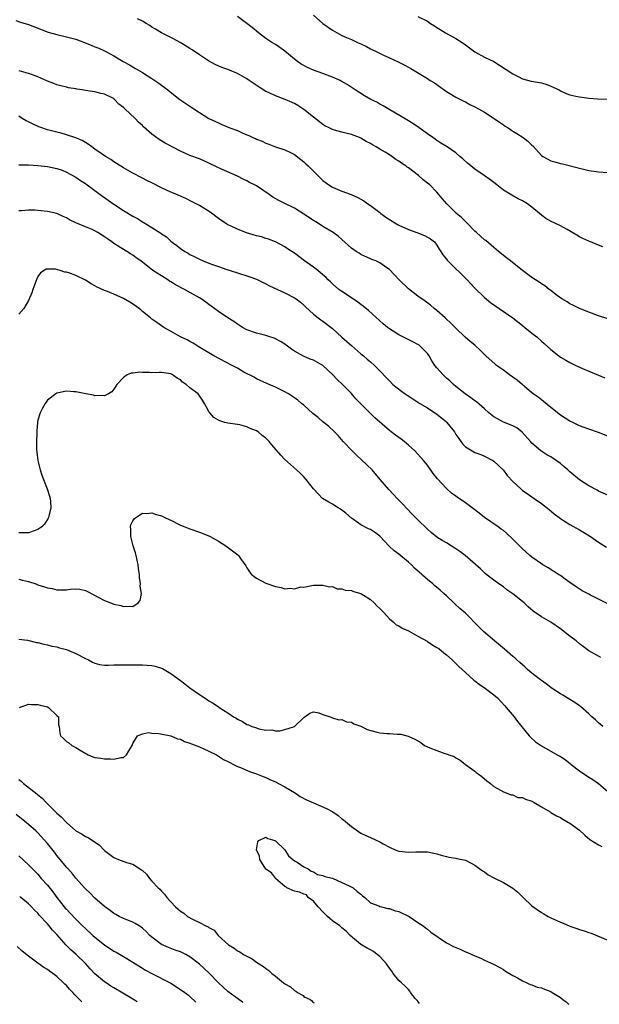
# Model space of a CAD drawing. Units: inches. Extents: x 2637000 to 2640000, y 1473051 to 1476000.
# Drawn here: x 2637683 to 2637805, y 1473062 to 1473270 of the extents above; entities that cross this region are included whole.
import ezdxf

# ---------------------------------------------------------------- set-up
doc = ezdxf.new("R2010")
doc.units = ezdxf.units.IN
doc.header["$MEASUREMENT"] = 0
doc.layers.add('LD26371473_2ft', color=202, linetype='Continuous')

msp = doc.modelspace()

# ---------------------------------------------------------------- linework, layer by layer
at = {"layer": 'LD26371473_2ft'}
for points, elevation in [([(2637682.36, 1473269.64), (2637683.3, 1473269.3), (2637685, 1473268.76), (2637689.19, 1473267.19), (2637691, 1473266.67), (2637693, 1473266.21), (2637695, 1473265.67), (2637696.83, 1473265), (2637698.37, 1473264.37), (2637699, 1473264.08), (2637699.8, 1473263.8), (2637701, 1473263.2), (2637701.15, 1473263.15), (2637701.46, 1473263), (2637703, 1473262.15), (2637704.92, 1473261), (2637706.28, 1473260.28), (2637707.52, 1473259.52), (2637709, 1473258.67), (2637711, 1473257.42), (2637712.44, 1473256.44), (2637713.59, 1473255.59), (2637714.32, 1473255), (2637715.56, 1473254.04), (2637716.91, 1473253), (2637718.14, 1473252.14), (2637719.82, 1473251), (2637721, 1473250.24), (2637723, 1473249), (2637724.37, 1473248.37), (2637725, 1473248.05), (2637725.74, 1473247.74), (2637727.43, 1473247), (2637729, 1473246.43), (2637730.01, 1473245.99), (2637731, 1473245.57), (2637731.42, 1473245.42), (2637732.28, 1473245), (2637732.78, 1473244.78), (2637733, 1473244.64), (2637734.21, 1473244.21), (2637735, 1473243.76), (2637735.59, 1473243.59), (2637737, 1473243.05), (2637739, 1473242.37), (2637740.18, 1473241.82), (2637741, 1473241.42), (2637742.36, 1473240.36), (2637743, 1473239.89), (2637743.43, 1473239.43), (2637743.89, 1473239), (2637745, 1473237.88), (2637747, 1473235.91), (2637748.26, 1473235), (2637749, 1473234.51), (2637751, 1473233.67), (2637752.95, 1473232.95), (2637754.34, 1473232.34), (2637755.62, 1473231.62), (2637756.46, 1473231), (2637757, 1473230.67), (2637759, 1473229.17), (2637759.19, 1473229), (2637760.24, 1473228.24), (2637762.15, 1473227), (2637763, 1473226.53), (2637765, 1473225.64), (2637766.77, 1473225), (2637768.37, 1473224.37), (2637769, 1473224.03), (2637769.65, 1473223.65), (2637770.48, 1473223), (2637771, 1473222.35), (2637771.5, 1473221.5), (2637771.83, 1473221), (2637772.26, 1473220.26), (2637773, 1473219.36), (2637773.14, 1473219.14), (2637773.27, 1473219), (2637777.37, 1473215), (2637778.15, 1473214.15), (2637779, 1473213.26), (2637781, 1473211.28), (2637782.27, 1473210.27), (2637783, 1473209.75), (2637784.13, 1473209), (2637786.96, 1473207), (2637789, 1473205.4), (2637789.55, 1473205), (2637791, 1473203.81), (2637792.02, 1473203), (2637793, 1473202.14), (2637793.59, 1473201.59), (2637794.3, 1473201), (2637795, 1473200.36), (2637796.64, 1473199), (2637797, 1473198.75), (2637798.13, 1473198.13), (2637799, 1473197.58), (2637800.23, 1473197), (2637801.64, 1473196.36), (2637803, 1473195.78), (2637805, 1473194.98), (2637806.39, 1473194.39)], 9610), ([(2637807, 1473206.82), (2637805, 1473207.43), (2637803, 1473208.18), (2637801, 1473208.96), (2637799.65, 1473209.65), (2637799, 1473209.96), (2637798.4, 1473210.4), (2637797.32, 1473211), (2637796.11, 1473211.89), (2637795, 1473212.77), (2637794.67, 1473213), (2637793.76, 1473213.76), (2637793, 1473214.18), (2637792.52, 1473214.52), (2637791.77, 1473215), (2637791, 1473215.52), (2637789, 1473217.01), (2637786.47, 1473219), (2637785.66, 1473219.66), (2637783.96, 1473221), (2637783, 1473221.83), (2637781.27, 1473223.27), (2637781, 1473223.47), (2637779.34, 1473225), (2637779, 1473225.28), (2637777.33, 1473227), (2637777, 1473227.3), (2637776.16, 1473228.16), (2637775.16, 1473229), (2637773.11, 1473231), (2637772.12, 1473232.12), (2637771.44, 1473233), (2637771, 1473233.47), (2637769.48, 1473235), (2637769, 1473235.4), (2637768.09, 1473236.09), (2637767.11, 1473237), (2637765, 1473238.6), (2637764.76, 1473238.76), (2637764.45, 1473239), (2637763.56, 1473239.56), (2637763, 1473239.98), (2637762.37, 1473240.37), (2637761.49, 1473241), (2637761, 1473241.32), (2637760.13, 1473241.87), (2637759, 1473242.54), (2637758.21, 1473243), (2637757.41, 1473243.41), (2637757, 1473243.71), (2637756.11, 1473244.11), (2637755, 1473244.87), (2637754.7, 1473245), (2637753, 1473245.64), (2637752.14, 1473245.86), (2637751, 1473246.11), (2637749.47, 1473246.53), (2637749, 1473246.64), (2637748.31, 1473247), (2637747.43, 1473247.43), (2637747, 1473247.69), (2637746.29, 1473248.29), (2637745, 1473249.28), (2637743, 1473250.87), (2637741.72, 1473251.72), (2637741, 1473252.12), (2637739.07, 1473253), (2637737, 1473253.74), (2637735.54, 1473254.46), (2637735, 1473254.69), (2637733.59, 1473255.59), (2637731.48, 1473257), (2637731, 1473257.3), (2637729, 1473258.43), (2637727, 1473259.29), (2637725.7, 1473259.7), (2637724.32, 1473260.32), (2637722.91, 1473261.09), (2637721, 1473262.38), (2637719.45, 1473263.45), (2637719, 1473263.7), (2637718.22, 1473264.22), (2637716.96, 1473264.96), (2637715.56, 1473265.73), (2637715, 1473266.04), (2637713, 1473267.05), (2637711.79, 1473267.79), (2637711, 1473268.23), (2637710.54, 1473268.54), (2637709.78, 1473269), (2637709, 1473269.45), (2637707.98, 1473269.98)], 9608), ([(2637805.95, 1473221.95), (2637805, 1473222.34), (2637803.34, 1473223), (2637803, 1473223.14), (2637801.75, 1473223.75), (2637801, 1473224.08), (2637800.45, 1473224.45), (2637798.41, 1473225.59), (2637797, 1473226.4), (2637795.7, 1473227), (2637795.23, 1473227.23), (2637793.93, 1473227.93), (2637793, 1473228.62), (2637791, 1473230.3), (2637790.08, 1473231), (2637789, 1473231.64), (2637788.1, 1473232.1), (2637786.81, 1473232.81), (2637785, 1473233.93), (2637783.65, 1473235), (2637783, 1473235.49), (2637782.15, 1473236.15), (2637780.98, 1473237), (2637779, 1473238.35), (2637778.14, 1473239), (2637777.51, 1473239.51), (2637776.48, 1473240.48), (2637775.84, 1473241), (2637775, 1473241.74), (2637773.13, 1473243), (2637771.8, 1473243.8), (2637771, 1473244.36), (2637770.66, 1473244.66), (2637770.18, 1473245), (2637769, 1473245.79), (2637767.3, 1473247), (2637765.93, 1473247.93), (2637764.7, 1473248.7), (2637760.77, 1473251), (2637759.67, 1473251.67), (2637759, 1473252.02), (2637758.39, 1473252.39), (2637757.12, 1473253), (2637755.77, 1473253.77), (2637753.8, 1473255), (2637752.13, 1473256.13), (2637750.87, 1473256.87), (2637750.61, 1473257), (2637749, 1473257.71), (2637747.88, 1473258.12), (2637747, 1473258.46), (2637745, 1473259.17), (2637743.74, 1473259.74), (2637743, 1473260.13), (2637742.45, 1473260.45), (2637741.64, 1473261), (2637741, 1473261.5), (2637740.18, 1473262.18), (2637739, 1473263.18), (2637737.93, 1473263.93), (2637737, 1473264.55), (2637736.23, 1473265), (2637735, 1473265.8), (2637733.45, 1473267), (2637732.13, 1473268.13), (2637731, 1473269), (2637729, 1473270.43)], 9606), ([(2637745, 1473270.71), (2637747, 1473268.98), (2637749, 1473267.56), (2637749.98, 1473267), (2637751, 1473266.49), (2637751.94, 1473266.06), (2637753, 1473265.61), (2637754.31, 1473265), (2637754.8, 1473264.8), (2637755, 1473264.69), (2637756.16, 1473264.16), (2637757, 1473263.67), (2637758.33, 1473263), (2637759.6, 1473262.4), (2637761, 1473261.77), (2637762.88, 1473260.88), (2637764.23, 1473260.23), (2637765, 1473259.81), (2637765.54, 1473259.54), (2637769, 1473257.39), (2637769.59, 1473257), (2637770.47, 1473256.47), (2637771, 1473256.12), (2637772.51, 1473255), (2637773, 1473254.68), (2637773.75, 1473254.25), (2637775, 1473253.49), (2637776.64, 1473252.64), (2637777, 1473252.48), (2637777.95, 1473251.95), (2637779, 1473251.43), (2637779.79, 1473251), (2637781, 1473250.3), (2637782.86, 1473249.14), (2637783.08, 1473249), (2637784.18, 1473248.18), (2637785, 1473247.66), (2637785.38, 1473247.38), (2637786.04, 1473247), (2637787, 1473246.35), (2637787.82, 1473245.82), (2637789.17, 1473245), (2637790.18, 1473244.18), (2637791, 1473243.38), (2637791.2, 1473243.2), (2637793, 1473241.21), (2637793.28, 1473241), (2637794.39, 1473240.39), (2637795, 1473240.08), (2637795.86, 1473239.86), (2637797, 1473239.51), (2637797.44, 1473239.44), (2637801.61, 1473238.39), (2637803, 1473238.07), (2637805, 1473237.74), (2637807, 1473237.61)], 9604), ([(2637767, 1473270.44), (2637769, 1473269.46), (2637769.65, 1473269), (2637770.48, 1473268.48), (2637771, 1473268.17), (2637771.7, 1473267.7), (2637772.82, 1473267), (2637775, 1473265.8), (2637776.29, 1473265), (2637776.71, 1473264.71), (2637777, 1473264.47), (2637777.87, 1473263.87), (2637779, 1473263.03), (2637781, 1473261.93), (2637782.96, 1473260.96), (2637784.21, 1473260.21), (2637787, 1473258.36), (2637788.27, 1473257.73), (2637789, 1473257.35), (2637790.85, 1473256.85), (2637793, 1473256.46), (2637794.12, 1473256.12), (2637795, 1473255.81), (2637796.73, 1473255), (2637797, 1473254.84), (2637798.24, 1473254.24), (2637799, 1473253.98), (2637800.28, 1473253.72), (2637801, 1473253.53), (2637803, 1473253.28), (2637804.87, 1473253.13), (2637807, 1473253.07)], 9602), ([(2637807, 1473182.07), (2637805, 1473182.9), (2637803, 1473183.56), (2637801, 1473184.31), (2637799.6, 1473185), (2637799, 1473185.28), (2637797, 1473186.51), (2637796.4, 1473187), (2637795.65, 1473187.65), (2637795, 1473188.11), (2637793.43, 1473189.43), (2637793, 1473189.72), (2637792.3, 1473190.3), (2637791.29, 1473191), (2637791, 1473191.23), (2637787.87, 1473193.87), (2637787, 1473194.52), (2637786.3, 1473195), (2637785, 1473195.97), (2637783.55, 1473197), (2637783.25, 1473197.25), (2637781.32, 1473199), (2637780.15, 1473200.15), (2637779, 1473201.23), (2637778.04, 1473202.04), (2637776.98, 1473202.98), (2637775, 1473204.82), (2637773.91, 1473205.91), (2637772.88, 1473206.88), (2637772.73, 1473207), (2637771, 1473208.58), (2637770.41, 1473209), (2637769.66, 1473209.66), (2637768.56, 1473210.56), (2637767, 1473211.58), (2637765, 1473213.14), (2637763.07, 1473215), (2637761, 1473217.18), (2637760.46, 1473217.54), (2637759, 1473218.57), (2637758.12, 1473219), (2637757.33, 1473219.33), (2637757, 1473219.45), (2637755, 1473220.36), (2637754.61, 1473220.61), (2637754.01, 1473221), (2637753, 1473221.71), (2637751, 1473223.52), (2637750.2, 1473224.2), (2637749.17, 1473225), (2637747, 1473226.28), (2637745.86, 1473227), (2637745, 1473227.51), (2637743, 1473228.83), (2637741, 1473230.1), (2637739, 1473231.11), (2637737.72, 1473231.72), (2637736.45, 1473232.45), (2637735.72, 1473233), (2637733, 1473234.78), (2637732.59, 1473235), (2637731.52, 1473235.51), (2637731, 1473235.83), (2637730.18, 1473236.18), (2637729, 1473236.82), (2637725.66, 1473238.34), (2637724.77, 1473238.77), (2637723, 1473239.59), (2637721, 1473240.46), (2637719, 1473241.21), (2637717, 1473242.08), (2637715.56, 1473242.85), (2637713.79, 1473243.79), (2637712.56, 1473244.56), (2637711, 1473245.71), (2637709.26, 1473247.26), (2637709, 1473247.52), (2637708.2, 1473248.2), (2637707.47, 1473249), (2637705.33, 1473251), (2637705.15, 1473251.15), (2637705, 1473251.3), (2637704.02, 1473252.02), (2637703.15, 1473253), (2637703, 1473253.11), (2637702.77, 1473253.23), (2637701, 1473254.09), (2637700.24, 1473254.24), (2637699, 1473254.57), (2637697, 1473254.87), (2637696.29, 1473255), (2637695.17, 1473255.18), (2637695, 1473255.23), (2637693.47, 1473255.47), (2637693, 1473255.6), (2637691.83, 1473255.83), (2637691, 1473256.05), (2637690.33, 1473256.34), (2637689, 1473256.82), (2637688.89, 1473256.89), (2637687, 1473257.73), (2637685.85, 1473258.15), (2637685, 1473258.49), (2637683.03, 1473259.03)], 9612), ([(2637807, 1473169.68), (2637805, 1473170.56), (2637804.73, 1473170.73), (2637803, 1473171.63), (2637801, 1473172.88), (2637799, 1473174.6), (2637798.6, 1473175), (2637797.75, 1473175.75), (2637797, 1473176.34), (2637796.09, 1473177), (2637795, 1473177.73), (2637794.17, 1473178.17), (2637792.91, 1473179), (2637791, 1473180.66), (2637790.68, 1473181), (2637788.98, 1473182.98), (2637787.84, 1473183.84), (2637787, 1473184.29), (2637785, 1473185.05), (2637783.74, 1473185.74), (2637783, 1473186.17), (2637781.97, 1473187), (2637781, 1473187.87), (2637779.32, 1473189.32), (2637779, 1473189.54), (2637778.18, 1473190.18), (2637776.95, 1473191), (2637775, 1473192.57), (2637774.5, 1473193), (2637773.73, 1473193.73), (2637773, 1473194.34), (2637772.31, 1473195), (2637771, 1473196.47), (2637770.6, 1473197), (2637769.97, 1473197.97), (2637769.36, 1473199), (2637769, 1473199.49), (2637767.58, 1473201), (2637767.26, 1473201.26), (2637767, 1473201.42), (2637765.97, 1473201.97), (2637763, 1473203.44), (2637761.81, 1473204.19), (2637761, 1473204.68), (2637760.58, 1473205), (2637759.72, 1473205.72), (2637756.59, 1473208.59), (2637755.49, 1473209.49), (2637755, 1473209.84), (2637754.35, 1473210.35), (2637753, 1473211.25), (2637751, 1473212.53), (2637750.36, 1473213), (2637749, 1473214.15), (2637748.58, 1473214.58), (2637748.14, 1473215), (2637747.59, 1473215.59), (2637747, 1473216.1), (2637745.9, 1473217), (2637745, 1473217.71), (2637743.14, 1473219), (2637741, 1473220.62), (2637739.56, 1473221.56), (2637739, 1473221.96), (2637737, 1473223.04), (2637735.58, 1473223.58), (2637735, 1473223.72), (2637734.05, 1473224.05), (2637733, 1473224.29), (2637730.9, 1473224.9), (2637729, 1473225.65), (2637727.7, 1473226.3), (2637727, 1473226.62), (2637726.37, 1473227), (2637725, 1473227.95), (2637723.26, 1473229.26), (2637721, 1473230.66), (2637719.47, 1473231.47), (2637718.12, 1473232.12), (2637715.56, 1473233.23), (2637715, 1473233.47), (2637713, 1473234.38), (2637711, 1473235.42), (2637709.93, 1473235.93), (2637709, 1473236.45), (2637708.62, 1473236.62), (2637707.3, 1473237.3), (2637707, 1473237.48), (2637705, 1473238.6), (2637703.54, 1473239.54), (2637703, 1473239.83), (2637702.33, 1473240.33), (2637701.22, 1473241), (2637700.55, 1473241.45), (2637699, 1473242.55), (2637698.35, 1473243), (2637697.58, 1473243.58), (2637697, 1473243.91), (2637696.32, 1473244.32), (2637695, 1473244.91), (2637693, 1473245.58), (2637691.88, 1473245.88), (2637691, 1473246.09), (2637689, 1473246.62), (2637687.82, 1473247), (2637687.22, 1473247.22), (2637685.83, 1473247.83), (2637685, 1473248.31), (2637684.52, 1473248.52), (2637683.71, 1473249), (2637683, 1473249.46)], 9614), ([(2637683, 1473239.2), (2637685, 1473239.21), (2637687, 1473239.07), (2637689, 1473238.85), (2637691, 1473238.46), (2637692.08, 1473238.08), (2637693, 1473237.71), (2637695, 1473236.62), (2637695.95, 1473235.95), (2637697, 1473235.27), (2637697.35, 1473235), (2637699, 1473233.82), (2637700.09, 1473233), (2637701.81, 1473231.81), (2637703, 1473230.95), (2637705, 1473229.63), (2637707, 1473228.43), (2637707.94, 1473227.94), (2637709, 1473227.26), (2637709.17, 1473227.17), (2637711, 1473226.07), (2637712.85, 1473224.85), (2637713, 1473224.72), (2637714.04, 1473224.04), (2637715, 1473223.13), (2637715.56, 1473222.74), (2637716.25, 1473222.25), (2637717, 1473221.59), (2637717.9, 1473221), (2637718.61, 1473220.61), (2637719, 1473220.37), (2637719.93, 1473219.93), (2637721, 1473219.38), (2637721.82, 1473219), (2637723, 1473218.51), (2637723.78, 1473218.22), (2637725, 1473217.79), (2637726.8, 1473217.2), (2637727.49, 1473217), (2637731, 1473215.87), (2637731.62, 1473215.62), (2637733, 1473215.13), (2637734.44, 1473214.44), (2637735, 1473214.2), (2637735.77, 1473213.77), (2637737.45, 1473213), (2637739, 1473212.26), (2637741, 1473211.26), (2637741.39, 1473211), (2637742.3, 1473210.3), (2637743, 1473209.67), (2637743.31, 1473209.31), (2637745, 1473207.81), (2637746.03, 1473207), (2637746.59, 1473206.59), (2637747, 1473206.32), (2637749, 1473204.79), (2637751, 1473202.95), (2637753.1, 1473201.1), (2637755, 1473199.46), (2637755.24, 1473199.24), (2637755.56, 1473199), (2637756.33, 1473198.33), (2637757, 1473197.72), (2637757.86, 1473197), (2637759, 1473195.83), (2637760.42, 1473194.42), (2637761, 1473193.75), (2637761.75, 1473193), (2637763.57, 1473191.57), (2637764.32, 1473191), (2637764.74, 1473190.74), (2637765.93, 1473189.93), (2637767, 1473189.28), (2637767.42, 1473189), (2637769, 1473188.06), (2637771, 1473186.75), (2637771.95, 1473185.95), (2637773, 1473185.12), (2637773.12, 1473185), (2637774.69, 1473183), (2637775, 1473182.49), (2637775.59, 1473181.59), (2637776.05, 1473181), (2637776.45, 1473180.45), (2637777, 1473179.86), (2637778.41, 1473179), (2637779, 1473178.66), (2637780.25, 1473178.25), (2637781, 1473177.91), (2637782.8, 1473177), (2637783, 1473176.87), (2637785, 1473174.96), (2637785.81, 1473173.81), (2637787, 1473172.54), (2637788.64, 1473171), (2637789, 1473170.7), (2637790.02, 1473170.02), (2637791.46, 1473169), (2637793, 1473167.93), (2637794.64, 1473166.64), (2637795.72, 1473165.72), (2637797, 1473164.74), (2637797.67, 1473164.33), (2637799, 1473163.48), (2637801, 1473162.4), (2637803.11, 1473161.11), (2637805, 1473159.8), (2637806.73, 1473158.73)], 9616), ([(2637807, 1473146.79), (2637803.36, 1473148.63), (2637803, 1473148.81), (2637801.56, 1473149.56), (2637800.35, 1473150.35), (2637799, 1473151.3), (2637798.02, 1473152.02), (2637797, 1473152.74), (2637796.83, 1473152.85), (2637794.41, 1473154.41), (2637793.32, 1473155), (2637793, 1473155.2), (2637791, 1473156.63), (2637790.56, 1473157), (2637789.75, 1473157.75), (2637789, 1473158.38), (2637788.39, 1473159), (2637787.72, 1473159.72), (2637787, 1473160.39), (2637785.66, 1473161.66), (2637785, 1473162.21), (2637784.56, 1473162.56), (2637783.92, 1473163), (2637781, 1473164.99), (2637779.87, 1473165.87), (2637779, 1473166.59), (2637777, 1473168.1), (2637775.25, 1473169.25), (2637775, 1473169.46), (2637774.08, 1473170.08), (2637773, 1473171.09), (2637771.12, 1473173.12), (2637770.24, 1473174.24), (2637769, 1473175.98), (2637768.18, 1473177), (2637767, 1473178.35), (2637766.36, 1473179), (2637765, 1473180.24), (2637764.1, 1473181), (2637763.46, 1473181.46), (2637763, 1473181.82), (2637762.29, 1473182.29), (2637761.4, 1473183), (2637761, 1473183.28), (2637757.97, 1473185.97), (2637755, 1473188.88), (2637753.96, 1473189.96), (2637753, 1473191.07), (2637751.13, 1473193), (2637750.02, 1473194.02), (2637749, 1473195.1), (2637747, 1473196.96), (2637745, 1473198.09), (2637744.35, 1473198.35), (2637742.93, 1473198.93), (2637741, 1473200), (2637740.4, 1473200.4), (2637739, 1473201.44), (2637738.04, 1473202.04), (2637737, 1473202.61), (2637736.72, 1473202.72), (2637735.83, 1473203), (2637735, 1473203.28), (2637733, 1473203.8), (2637731, 1473204.5), (2637730.1, 1473205), (2637729.43, 1473205.43), (2637729, 1473205.67), (2637728.25, 1473206.25), (2637727, 1473207.01), (2637725, 1473208.36), (2637723.5, 1473209.5), (2637723, 1473209.85), (2637722.33, 1473210.33), (2637721.35, 1473211), (2637721, 1473211.22), (2637717.83, 1473213), (2637715.99, 1473213.99), (2637715.56, 1473214.26), (2637715, 1473214.62), (2637714.74, 1473214.74), (2637714.32, 1473215), (2637713, 1473215.83), (2637711.18, 1473217), (2637708.68, 1473219), (2637707.68, 1473219.68), (2637707, 1473220.19), (2637706.48, 1473220.48), (2637705.69, 1473221), (2637705, 1473221.39), (2637703.88, 1473222.12), (2637703, 1473222.65), (2637702.55, 1473223), (2637701.62, 1473223.62), (2637701, 1473224.1), (2637699.59, 1473225), (2637699, 1473225.34), (2637698.4, 1473225.6), (2637697, 1473226.16), (2637695, 1473226.99), (2637693.66, 1473227.66), (2637693, 1473228.04), (2637692.35, 1473228.35), (2637690.95, 1473228.95), (2637689, 1473229.4), (2637687, 1473229.62), (2637686.35, 1473229.65), (2637685, 1473229.67), (2637683.52, 1473229.52), (2637683, 1473229.53)], 9618), ([(2637805.51, 1473135.51), (2637805, 1473135.76), (2637803, 1473136.9), (2637801.79, 1473137.79), (2637801, 1473138.41), (2637800.3, 1473139), (2637799, 1473140.02), (2637798.44, 1473140.44), (2637797.74, 1473141), (2637797.31, 1473141.31), (2637797, 1473141.57), (2637795, 1473142.95), (2637793, 1473144.07), (2637791.27, 1473145.27), (2637790.2, 1473146.2), (2637789.35, 1473147), (2637787, 1473148.9), (2637785.75, 1473149.75), (2637785, 1473150.35), (2637784.05, 1473151), (2637783, 1473151.76), (2637781.61, 1473152.85), (2637781.18, 1473153.18), (2637781, 1473153.34), (2637780.16, 1473154.16), (2637776.94, 1473157), (2637775.84, 1473157.84), (2637775, 1473158.4), (2637773, 1473159.64), (2637772.11, 1473160.11), (2637771, 1473160.84), (2637769.79, 1473161.79), (2637769, 1473162.54), (2637767, 1473164.47), (2637766.49, 1473165), (2637765.75, 1473165.75), (2637763.82, 1473167.82), (2637762.64, 1473169), (2637761.85, 1473169.85), (2637760.87, 1473170.87), (2637759.07, 1473173), (2637757.35, 1473175), (2637755.14, 1473177.14), (2637754.09, 1473178.09), (2637753.15, 1473179), (2637751.26, 1473181), (2637750.23, 1473182.23), (2637749.46, 1473183), (2637748.2, 1473184.2), (2637747, 1473185.11), (2637746.01, 1473186.01), (2637744.9, 1473186.9), (2637743, 1473188.63), (2637742.52, 1473189), (2637741.69, 1473189.69), (2637741, 1473190.2), (2637739.77, 1473191), (2637739, 1473191.47), (2637737, 1473192.45), (2637735.19, 1473193.19), (2637733, 1473194.2), (2637732.5, 1473194.5), (2637730.39, 1473195.61), (2637729, 1473196.4), (2637727.9, 1473197), (2637724.06, 1473199), (2637720.76, 1473201), (2637719.7, 1473201.7), (2637719, 1473202.04), (2637718.39, 1473202.39), (2637717.02, 1473203), (2637715.56, 1473203.83), (2637713.49, 1473205), (2637713, 1473205.33), (2637712.05, 1473206.05), (2637711, 1473206.75), (2637710.71, 1473207), (2637709, 1473208.38), (2637708.67, 1473208.67), (2637707.54, 1473209.54), (2637706.32, 1473210.32), (2637705, 1473211.08), (2637703, 1473211.99), (2637701.3, 1473212.7), (2637701, 1473212.8), (2637699.48, 1473213.47), (2637699, 1473213.78), (2637698.18, 1473214.18), (2637697, 1473214.97), (2637695, 1473215.93), (2637693.5, 1473216.5), (2637693, 1473216.64), (2637692.65, 1473216.65), (2637691.7, 1473217), (2637690.73, 1473217.27), (2637689, 1473217.29), (2637688.75, 1473217.25), (2637687.52, 1473216.48), (2637687, 1473215.7), (2637686.76, 1473215.24), (2637685.95, 1473213), (2637685.72, 1473212.28), (2637685, 1473210.64), (2637684.07, 1473209), (2637683, 1473207.76)], 9620), ([(2637805.92, 1473121), (2637805, 1473121.76), (2637804.36, 1473122.36), (2637803.64, 1473123), (2637803, 1473123.66), (2637801.22, 1473125.22), (2637801, 1473125.35), (2637800.06, 1473126.06), (2637799, 1473126.63), (2637798.4, 1473127), (2637797.55, 1473127.55), (2637797, 1473127.87), (2637795.26, 1473129), (2637795, 1473129.18), (2637793.99, 1473129.99), (2637793, 1473130.64), (2637792.81, 1473130.81), (2637792.55, 1473131), (2637791, 1473132.23), (2637790.11, 1473133), (2637789.54, 1473133.54), (2637789, 1473133.94), (2637788.47, 1473134.47), (2637787.83, 1473135), (2637787.41, 1473135.41), (2637787, 1473135.72), (2637785.25, 1473137.25), (2637783.14, 1473139), (2637780.8, 1473141), (2637779.88, 1473141.88), (2637777, 1473144.81), (2637775.82, 1473145.82), (2637774.78, 1473146.78), (2637774.57, 1473147), (2637773, 1473148.49), (2637772.49, 1473149), (2637771.69, 1473149.69), (2637770.6, 1473150.6), (2637770.18, 1473151), (2637769, 1473151.96), (2637767.99, 1473152.85), (2637767.83, 1473153), (2637766.3, 1473154.3), (2637765.62, 1473155), (2637765, 1473155.57), (2637763, 1473157.26), (2637761.98, 1473157.98), (2637760.95, 1473158.95), (2637759, 1473161.04), (2637757.87, 1473161.87), (2637757, 1473162.47), (2637756.63, 1473162.63), (2637755, 1473163.46), (2637753.43, 1473164.57), (2637753, 1473164.86), (2637751.86, 1473165.86), (2637751, 1473166.53), (2637750.72, 1473166.72), (2637750.23, 1473167), (2637749, 1473167.78), (2637748.23, 1473168.23), (2637746.95, 1473169), (2637745.97, 1473169.97), (2637745.04, 1473171), (2637743.49, 1473173), (2637743, 1473173.57), (2637742.27, 1473174.27), (2637741.47, 1473175), (2637740.15, 1473176.15), (2637739, 1473177.18), (2637738.12, 1473178.12), (2637736.26, 1473180.26), (2637735.68, 1473181), (2637735.32, 1473181.32), (2637735, 1473181.65), (2637734.24, 1473182.24), (2637733.35, 1473183), (2637733, 1473183.21), (2637731.69, 1473183.69), (2637731, 1473184.08), (2637729.51, 1473184.49), (2637729, 1473184.58), (2637727, 1473184.83), (2637726.38, 1473185), (2637725.33, 1473185.33), (2637725, 1473185.48), (2637724.05, 1473186.05), (2637723.2, 1473187), (2637723, 1473187.28), (2637722.09, 1473189), (2637721.67, 1473189.67), (2637721, 1473190.63), (2637720.71, 1473191), (2637719, 1473192.31), (2637718.22, 1473193), (2637717.46, 1473193.46), (2637717, 1473193.94), (2637716.31, 1473194.31), (2637715.56, 1473194.9), (2637715.43, 1473195), (2637715, 1473195.21), (2637713, 1473195.49), (2637712.5, 1473195.5), (2637711, 1473195.47), (2637710.47, 1473195.53), (2637709, 1473195.48), (2637708.43, 1473195.57), (2637707, 1473195.36), (2637706.6, 1473195.4), (2637705.8, 1473195), (2637705, 1473194.49), (2637703.6, 1473193), (2637703.39, 1473192.61), (2637703, 1473192.02), (2637702.54, 1473191.46), (2637701.87, 1473191), (2637701, 1473190.6), (2637700.69, 1473190.68), (2637699, 1473190.6), (2637698.71, 1473190.71), (2637697.06, 1473191), (2637695, 1473191.47), (2637694.55, 1473191.45), (2637693, 1473191.56), (2637691, 1473191.18), (2637690.74, 1473191), (2637689, 1473189.68), (2637688.55, 1473189), (2637687.97, 1473188.03), (2637687.45, 1473187), (2637687, 1473185.47), (2637686.9, 1473185), (2637686.74, 1473183.26), (2637686.76, 1473182.76), (2637686.69, 1473181), (2637686.72, 1473179.28), (2637686.75, 1473178.75), (2637686.97, 1473177), (2637687.48, 1473175), (2637687.86, 1473173.86), (2637688.19, 1473173), (2637688.98, 1473171), (2637689.44, 1473169.44), (2637689.58, 1473169), (2637689.65, 1473168.35), (2637689.69, 1473167), (2637689.28, 1473165.28), (2637689.23, 1473165), (2637689.17, 1473164.83), (2637688.4, 1473163.6), (2637687.83, 1473163), (2637687, 1473162.43), (2637686.18, 1473162.18), (2637685, 1473161.74), (2637683.77, 1473161.77), (2637683, 1473161.73)], 9622), ([(2637683, 1473151.98), (2637683.79, 1473151.79), (2637685, 1473151.53), (2637686.59, 1473151), (2637687, 1473150.84), (2637688.4, 1473150.4), (2637689, 1473150.16), (2637690.01, 1473150.01), (2637691, 1473149.72), (2637691.77, 1473149.77), (2637693, 1473149.73), (2637693.87, 1473149.87), (2637695, 1473149.94), (2637695.86, 1473149.86), (2637697, 1473149.61), (2637697.43, 1473149.43), (2637701, 1473147.52), (2637702.82, 1473146.82), (2637703, 1473146.73), (2637704.43, 1473146.43), (2637705, 1473146.21), (2637706.33, 1473146.33), (2637707, 1473146.22), (2637708.11, 1473147), (2637708.51, 1473147.49), (2637708.78, 1473149), (2637708.55, 1473150.55), (2637708.62, 1473151), (2637708.36, 1473152.36), (2637708.36, 1473152.85), (2637708.37, 1473153), (2637708.15, 1473154.15), (2637708.08, 1473155), (2637707.66, 1473157), (2637707.53, 1473157.53), (2637707.06, 1473159), (2637706.55, 1473161), (2637706.53, 1473162.53), (2637706.47, 1473163), (2637706.56, 1473163.44), (2637707, 1473164.29), (2637707.27, 1473164.73), (2637707.59, 1473165), (2637709, 1473165.86), (2637709.84, 1473165.84), (2637711, 1473165.93), (2637711.69, 1473165.69), (2637713, 1473165.34), (2637713.73, 1473165), (2637715.56, 1473164.11), (2637716.2, 1473163.8), (2637717, 1473163.4), (2637717.92, 1473163), (2637719, 1473162.57), (2637721, 1473161.89), (2637723, 1473161.15), (2637723.3, 1473161), (2637725, 1473160), (2637726.54, 1473159), (2637727.99, 1473157.99), (2637729.12, 1473157.12), (2637729.22, 1473157), (2637729.66, 1473156.34), (2637730.78, 1473154.78), (2637731, 1473154.37), (2637731.55, 1473153.55), (2637731.98, 1473153), (2637732.16, 1473152.85), (2637732.54, 1473152.54), (2637733, 1473152.18), (2637735, 1473151.17), (2637735.41, 1473151), (2637736.6, 1473150.6), (2637737, 1473150.43), (2637738.23, 1473150.23), (2637739, 1473149.96), (2637740.1, 1473150.1), (2637741, 1473149.93), (2637742.35, 1473150.35), (2637743, 1473150.31), (2637744.7, 1473150.7), (2637745, 1473150.73), (2637746.71, 1473150.71), (2637747, 1473150.75), (2637748.37, 1473150.38), (2637749, 1473150.42), (2637749.98, 1473149.98), (2637751, 1473149.99), (2637751.7, 1473149.7), (2637753, 1473149.59), (2637753.43, 1473149.43), (2637755, 1473148.95), (2637757, 1473147.69), (2637757.82, 1473147), (2637758.38, 1473146.38), (2637759, 1473145.84), (2637759.83, 1473145), (2637761, 1473143.66), (2637761.79, 1473143), (2637762.4, 1473142.4), (2637763, 1473142.15), (2637763.67, 1473141.67), (2637765, 1473141.1), (2637767, 1473140.02), (2637768.92, 1473138.92), (2637769, 1473138.9), (2637770.13, 1473138.13), (2637771, 1473137.64), (2637771.38, 1473137.38), (2637772.47, 1473136.47), (2637773, 1473136.06), (2637774.21, 1473135), (2637774.61, 1473134.61), (2637775.64, 1473133.64), (2637777, 1473132.32), (2637778.75, 1473130.75), (2637779, 1473130.58), (2637779.9, 1473129.9), (2637781.26, 1473129), (2637783, 1473127.68), (2637783.78, 1473127), (2637785.3, 1473125.3), (2637785.59, 1473125), (2637787.29, 1473123), (2637788, 1473122), (2637790.43, 1473119), (2637790.71, 1473118.71), (2637791.78, 1473117.78), (2637793, 1473116.89), (2637796.33, 1473115), (2637797, 1473114.64), (2637798.01, 1473114.01), (2637799.13, 1473113.13), (2637799.26, 1473113), (2637801, 1473111.65), (2637803, 1473110.32), (2637803.84, 1473109.84), (2637805, 1473108.95), (2637807, 1473107.32)], 9624), ([(2637683, 1473139.36), (2637684.84, 1473139.16), (2637686.67, 1473138.67), (2637687, 1473138.63), (2637688.28, 1473138.28), (2637689, 1473138.16), (2637689.91, 1473137.91), (2637691, 1473137.73), (2637691.55, 1473137.55), (2637693, 1473137.19), (2637695, 1473136.37), (2637697, 1473135.32), (2637697.67, 1473135), (2637698.49, 1473134.49), (2637699, 1473134.29), (2637700, 1473134), (2637701, 1473133.91), (2637701.86, 1473133.86), (2637703, 1473133.93), (2637703.93, 1473133.93), (2637705, 1473133.96), (2637707.94, 1473133.94), (2637709, 1473133.96), (2637711, 1473133.83), (2637711.69, 1473133.69), (2637713.22, 1473133.22), (2637713.61, 1473133), (2637715, 1473132.13), (2637717, 1473130.63), (2637717.96, 1473129.96), (2637719, 1473129.14), (2637721, 1473127.74), (2637722.67, 1473126.67), (2637723, 1473126.41), (2637723.92, 1473125.92), (2637725, 1473125.12), (2637725.08, 1473125.08), (2637725.18, 1473125), (2637727, 1473123.85), (2637728.2, 1473123), (2637728.72, 1473122.72), (2637729, 1473122.51), (2637730.06, 1473122.06), (2637731, 1473121.43), (2637731.35, 1473121.35), (2637732.01, 1473121), (2637732.78, 1473120.78), (2637733, 1473120.67), (2637733.51, 1473120.49), (2637735, 1473120.23), (2637736.27, 1473120.27), (2637737, 1473120.1), (2637737.95, 1473120.05), (2637739, 1473120.33), (2637741.02, 1473120.98), (2637743, 1473122.88), (2637743.19, 1473123), (2637744.22, 1473123.78), (2637745, 1473124.06), (2637746.13, 1473123.87), (2637747, 1473123.5), (2637748.52, 1473123), (2637748.86, 1473122.86), (2637749, 1473122.83), (2637750.38, 1473122.38), (2637751, 1473122.42), (2637751.94, 1473121.94), (2637753, 1473121.91), (2637753.52, 1473121.52), (2637755, 1473121.04), (2637756.35, 1473120.35), (2637758.12, 1473119.88), (2637759, 1473119.68), (2637760.5, 1473119.5), (2637761, 1473119.52), (2637762.65, 1473119.35), (2637763, 1473119.4), (2637763.39, 1473119.39), (2637764.96, 1473118.96), (2637766.33, 1473118.33), (2637767.59, 1473117.59), (2637768.39, 1473117), (2637769.52, 1473116.48), (2637771, 1473115.92), (2637772.68, 1473115.32), (2637773, 1473115.23), (2637773.51, 1473115), (2637774.65, 1473114.65), (2637775, 1473114.41), (2637775.87, 1473113.87), (2637777, 1473113), (2637779, 1473111.55), (2637779.29, 1473111.29), (2637779.72, 1473111), (2637780.45, 1473110.45), (2637781.51, 1473109.51), (2637782.28, 1473109), (2637783, 1473108.36), (2637784.39, 1473107.61), (2637785, 1473107.21), (2637785.59, 1473107), (2637786.56, 1473106.56), (2637787, 1473106.6), (2637788.04, 1473106.04), (2637789, 1473106.03), (2637789.66, 1473105.66), (2637791, 1473105.24), (2637791.46, 1473105), (2637793, 1473104.05), (2637794.84, 1473103), (2637794.93, 1473102.93), (2637795, 1473102.9), (2637796.18, 1473102.18), (2637797, 1473101.79), (2637797.49, 1473101.49), (2637798.35, 1473101), (2637798.74, 1473100.74), (2637799, 1473100.61), (2637801, 1473099.13), (2637802.12, 1473098.12), (2637803.22, 1473097.22), (2637805, 1473096.08), (2637805.73, 1473095.73)], 9626), ([(2637683.13, 1473125), (2637685, 1473125.65), (2637685.62, 1473125.62), (2637687, 1473125.63), (2637687.48, 1473125.48), (2637689, 1473125.09), (2637689.2, 1473125), (2637691, 1473123.33), (2637691.32, 1473123), (2637691.35, 1473121.35), (2637691.5, 1473121), (2637691.61, 1473119.61), (2637691.76, 1473119), (2637692.42, 1473118.42), (2637693, 1473117.85), (2637693.53, 1473117.53), (2637694.11, 1473117), (2637695, 1473116.56), (2637696.22, 1473115.78), (2637697.6, 1473115), (2637698.59, 1473114.59), (2637699, 1473114.48), (2637700.28, 1473114.28), (2637701, 1473114.2), (2637702.2, 1473114.2), (2637703, 1473114.07), (2637704.47, 1473114.47), (2637705, 1473114.44), (2637705.66, 1473115), (2637706.15, 1473115.85), (2637706.84, 1473117), (2637707, 1473117.4), (2637707.98, 1473119), (2637709, 1473119.45), (2637710.3, 1473119.7), (2637711, 1473119.59), (2637712.46, 1473119.54), (2637715, 1473118.99), (2637716.41, 1473118.41), (2637717, 1473118.28), (2637717.85, 1473117.85), (2637719, 1473117.47), (2637719.32, 1473117.32), (2637721, 1473116.7), (2637723, 1473115.8), (2637724.57, 1473115), (2637725, 1473114.74), (2637726.06, 1473114.06), (2637727, 1473113.59), (2637727.38, 1473113.38), (2637728.21, 1473113), (2637729, 1473112.58), (2637729.67, 1473112.33), (2637731.52, 1473111.52), (2637733, 1473111.04), (2637734.42, 1473110.42), (2637735, 1473110.22), (2637735.83, 1473109.83), (2637737, 1473109.32), (2637737.64, 1473109), (2637739, 1473108.29), (2637741, 1473107.07), (2637742.25, 1473106.25), (2637743.57, 1473105.57), (2637745, 1473104.9), (2637747.74, 1473103.74), (2637749.06, 1473103), (2637750.23, 1473102.23), (2637751, 1473101.56), (2637751.35, 1473101.35), (2637751.77, 1473101), (2637753, 1473099.91), (2637755, 1473098.54), (2637756.05, 1473098.05), (2637757, 1473097.58), (2637759, 1473096.71), (2637759.72, 1473096.28), (2637761, 1473095.56), (2637762.2, 1473095), (2637763, 1473094.7), (2637765, 1473094.51), (2637766.6, 1473094.6), (2637767, 1473094.57), (2637768.62, 1473094.62), (2637769, 1473094.57), (2637770.33, 1473094.33), (2637771, 1473094.19), (2637771.9, 1473093.9), (2637773, 1473093.63), (2637773.49, 1473093.49), (2637775, 1473093.23), (2637775.18, 1473093.18), (2637776.23, 1473093), (2637777, 1473092.83), (2637779, 1473091.81), (2637780.59, 1473090.59), (2637781, 1473090.35), (2637781.78, 1473089.78), (2637783, 1473089.13), (2637783.28, 1473089), (2637785, 1473088.12), (2637786.97, 1473086.97), (2637788.07, 1473086.07), (2637789.14, 1473085), (2637791, 1473083.23), (2637793, 1473081.8), (2637793.54, 1473081.54), (2637794.46, 1473081), (2637795, 1473080.72), (2637797, 1473079.8), (2637797.56, 1473079.56), (2637799, 1473078.93), (2637800.45, 1473078.45), (2637801, 1473078.23), (2637801.98, 1473077.98), (2637803, 1473077.59), (2637803.45, 1473077.45), (2637807, 1473076.01)], 9628), ([(2637683, 1473109.79), (2637683.47, 1473109.47), (2637683.97, 1473109), (2637686.77, 1473106.77), (2637687, 1473106.57), (2637687.89, 1473105.89), (2637688.74, 1473105), (2637690.86, 1473102.86), (2637691, 1473102.71), (2637691.93, 1473101.93), (2637693, 1473100.74), (2637695, 1473099.02), (2637696.3, 1473098.3), (2637697, 1473097.79), (2637697.59, 1473097.59), (2637699.99, 1473095.99), (2637700.87, 1473095), (2637701, 1473094.89), (2637703, 1473093.43), (2637703.98, 1473093), (2637705.62, 1473092.38), (2637707, 1473091.97), (2637708.83, 1473090.83), (2637709, 1473090.65), (2637709.86, 1473089.86), (2637710.51, 1473089), (2637711, 1473088.44), (2637712.33, 1473087), (2637712.7, 1473086.7), (2637713, 1473086.32), (2637713.68, 1473085.68), (2637714.15, 1473085), (2637715, 1473084.04), (2637715.98, 1473083), (2637716.55, 1473082.55), (2637717, 1473082.11), (2637717.69, 1473081.69), (2637718.49, 1473081), (2637719.68, 1473080.32), (2637721, 1473079.72), (2637722.35, 1473079), (2637722.82, 1473078.82), (2637723, 1473078.65), (2637724.09, 1473078.09), (2637724.97, 1473077), (2637727.12, 1473075), (2637728.31, 1473074.31), (2637729, 1473073.78), (2637729.53, 1473073.53), (2637730.28, 1473073), (2637731, 1473072.62), (2637732.08, 1473072.08), (2637733, 1473071.38), (2637733.56, 1473071), (2637734.47, 1473070.47), (2637735, 1473070), (2637735.63, 1473069.63), (2637736.26, 1473069), (2637737, 1473068.41), (2637738.71, 1473067), (2637738.89, 1473066.89), (2637739, 1473066.79), (2637740.18, 1473066.18), (2637741, 1473065.38), (2637741.28, 1473065.28), (2637741.62, 1473065), (2637742.74, 1473064.43), (2637742.85, 1473064.33), (2637743, 1473064.13), (2637743.21, 1473064.03), (2637743.52, 1473063.84), (2637744.33, 1473063.53), (2637744.61, 1473063.3), (2637744.87, 1473062.95), (2637744.99, 1473062.86), (2637745.16, 1473062.78)], 9630), ([(2637730.17, 1473062.86), (2637730.04, 1473062.96), (2637729, 1473063.71), (2637728.55, 1473064.06), (2637727, 1473065.19), (2637725, 1473067.03), (2637723.04, 1473069.04), (2637721, 1473070.95), (2637719, 1473072.52), (2637718.12, 1473073), (2637717, 1473073.56), (2637715.92, 1473073.92), (2637714.46, 1473074.46), (2637713, 1473075.11), (2637711, 1473076.64), (2637710.59, 1473077), (2637709.79, 1473077.79), (2637709, 1473078.54), (2637708.74, 1473078.74), (2637708.29, 1473079), (2637707.51, 1473079.51), (2637707, 1473079.8), (2637705.7, 1473080.3), (2637705, 1473080.59), (2637704.14, 1473081), (2637703.41, 1473081.41), (2637703, 1473081.61), (2637702.22, 1473082.22), (2637701, 1473083.06), (2637699, 1473084.84), (2637697.94, 1473085.94), (2637697, 1473086.82), (2637696.84, 1473087), (2637695, 1473089.08), (2637694.16, 1473090.16), (2637693, 1473091.39), (2637691, 1473093.81), (2637690.49, 1473094.49), (2637689, 1473096.38), (2637687, 1473098.57), (2637686.55, 1473099), (2637685, 1473100.38), (2637684.25, 1473101), (2637682.44, 1473102.44)], 9632), ([(2637767.36, 1473062.66), (2637767, 1473063.15), (2637766.44, 1473063.7), (2637765.45, 1473065), (2637765.27, 1473065.27), (2637765, 1473065.58), (2637764.29, 1473066.29), (2637763.53, 1473067), (2637763, 1473067.53), (2637761.8, 1473069), (2637761.49, 1473069.49), (2637761, 1473070.1), (2637760.41, 1473071), (2637759, 1473072.56), (2637758.44, 1473073), (2637757.62, 1473073.62), (2637757, 1473073.93), (2637756.3, 1473074.3), (2637755.11, 1473075), (2637755, 1473075.09), (2637752.71, 1473077), (2637751.92, 1473077.92), (2637751, 1473078.62), (2637750.56, 1473079), (2637749, 1473080.1), (2637748.51, 1473080.51), (2637747.97, 1473081), (2637747.5, 1473081.5), (2637747, 1473081.94), (2637746.02, 1473083), (2637745, 1473084.22), (2637743.89, 1473085), (2637743.52, 1473085.52), (2637743, 1473085.67), (2637742.1, 1473086.1), (2637741, 1473086.34), (2637739.44, 1473087), (2637739.22, 1473087.22), (2637739, 1473087.3), (2637737.05, 1473089), (2637737.04, 1473089.04), (2637737, 1473089.04), (2637736.19, 1473090.19), (2637735, 1473090.97), (2637733.74, 1473093), (2637733.68, 1473093.68), (2637733.04, 1473095), (2637733.29, 1473096.71), (2637733.53, 1473097), (2637735, 1473097.69), (2637735.4, 1473097.4), (2637736.87, 1473097), (2637737, 1473096.93), (2637738.98, 1473095), (2637739.74, 1473093.74), (2637740.69, 1473093), (2637741, 1473092.72), (2637741.59, 1473092.41), (2637743, 1473091.45), (2637743.91, 1473091), (2637744.5, 1473090.5), (2637745, 1473090.4), (2637745.83, 1473089.83), (2637747, 1473089.64), (2637747.39, 1473089.39), (2637749, 1473089.05), (2637751, 1473088.12), (2637752.56, 1473087.44), (2637753.39, 1473087), (2637754.24, 1473086.24), (2637755, 1473085.7), (2637755.34, 1473085.34), (2637755.83, 1473085), (2637757, 1473083.86), (2637758.81, 1473083.19), (2637759, 1473083.08), (2637759.36, 1473083), (2637760.64, 1473082.64), (2637761, 1473082.63), (2637762.2, 1473082.2), (2637763, 1473082), (2637765, 1473081.07), (2637765.13, 1473081), (2637767, 1473079.7), (2637768.1, 1473079), (2637768.57, 1473078.57), (2637769, 1473078.32), (2637769.71, 1473077.71), (2637773, 1473075.47), (2637774.61, 1473074.61), (2637775, 1473074.43), (2637776.01, 1473074.01), (2637777, 1473073.56), (2637777.43, 1473073.43), (2637779, 1473072.69), (2637780.23, 1473072.23), (2637781, 1473071.82), (2637782.93, 1473070.93), (2637784.25, 1473070.25), (2637785, 1473069.82), (2637785.48, 1473069.48), (2637787, 1473068.54), (2637787.96, 1473068.04), (2637789, 1473067.4), (2637789.91, 1473067), (2637790.64, 1473066.64), (2637791, 1473066.6), (2637792.12, 1473066.12), (2637793, 1473065.93), (2637793.65, 1473065.65), (2637795, 1473065.16), (2637795.3, 1473065), (2637797, 1473063.94), (2637797.5, 1473063.5), (2637798.25, 1473063), (2637798.61, 1473062.61), (2637798.8, 1473062.49)], 9630), ([(2637683, 1473093.73), (2637685, 1473091.87), (2637686.45, 1473090.45), (2637687, 1473089.86), (2637687.71, 1473089), (2637689, 1473087.58), (2637690.17, 1473086.17), (2637691, 1473085), (2637692.56, 1473083), (2637692.76, 1473082.76), (2637693, 1473082.49), (2637693.74, 1473081.74), (2637695, 1473080.41), (2637695.72, 1473079.72), (2637696.41, 1473079), (2637697, 1473078.42), (2637698.57, 1473077), (2637699, 1473076.63), (2637701, 1473075.03), (2637703, 1473073.69), (2637703.45, 1473073.45), (2637705, 1473072.57), (2637707, 1473071.38), (2637708.43, 1473070.43), (2637709, 1473070.09), (2637709.66, 1473069.66), (2637711, 1473068.95), (2637714.96, 1473066.96), (2637716.18, 1473066.18), (2637717.93, 1473065), (2637718.71, 1473064.39), (2637719, 1473064.13), (2637720.24, 1473062.91)], 9634), ([(2637707.93, 1473062.98), (2637706.45, 1473063.91), (2637704.91, 1473064.83), (2637703, 1473065.94), (2637702.34, 1473066.34), (2637701.34, 1473067), (2637701, 1473067.23), (2637699, 1473068.92), (2637697.97, 1473069.97), (2637697, 1473071.05), (2637695.05, 1473073), (2637693.94, 1473073.94), (2637692.94, 1473074.94), (2637691, 1473077.16), (2637690.1, 1473078.1), (2637689.38, 1473079), (2637689, 1473079.44), (2637687.29, 1473081.29), (2637687, 1473081.67), (2637686.31, 1473082.31), (2637685.67, 1473083), (2637685, 1473083.64), (2637683.38, 1473085), (2637683.16, 1473085.16)], 9636), ([(2637696.23, 1473063.04), (2637696.07, 1473063.19), (2637694.75, 1473064.52), (2637694.32, 1473065), (2637693.66, 1473065.66), (2637693, 1473066.43), (2637692.7, 1473066.7), (2637692.42, 1473067), (2637691, 1473068.35), (2637690.12, 1473069), (2637689.45, 1473069.45), (2637689, 1473069.84), (2637688.24, 1473070.24), (2637687, 1473071.12), (2637685, 1473072.62), (2637683.71, 1473073.71), (2637682.65, 1473074.65)], 9638)]:
    msp.add_lwpolyline(points, dxfattribs=dict(at, elevation=elevation))

doc.saveas('drawing.dxf')
